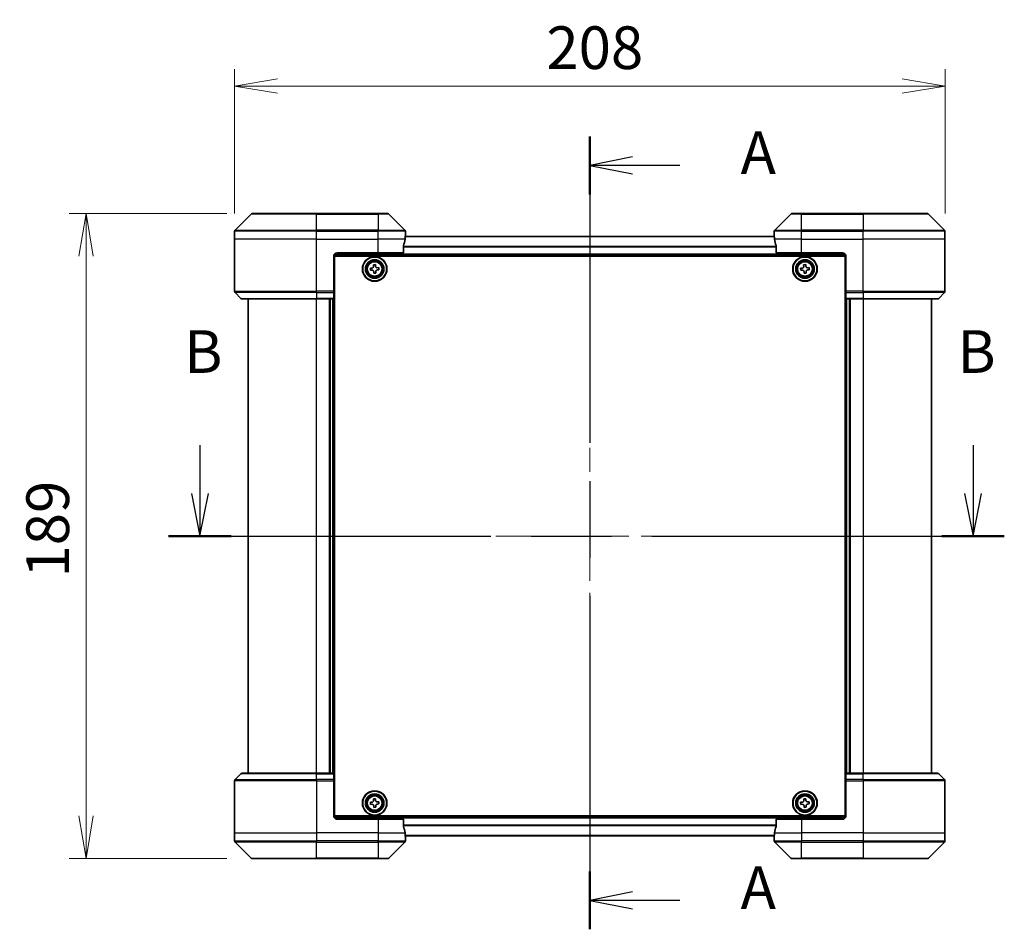
# Model space of a CAD drawing. Units: millimetres. Extents: x -2284 to 6965, y 40 to 1726.
# Drawn here: x 629 to 917, y 611 to 878 of the extents above; entities that cross this region are included whole.
import ezdxf

# ---------------------------------------------------------------- set-up
doc = ezdxf.new("R2010")
doc.units = ezdxf.units.MM
doc.header["$LTSCALE"] = 5
doc.linetypes.add('CHAIN', pattern=[0.3543, 0.2362, -0.0295, 0.0591, -0.0295])
doc.layers.get('Defpoints').update_dxf_attribs({"lineweight": 25})
for name, color, linetype, lineweight in [('Centerline (ISO)', 131, 'Continuous', 18), ('Dimension (ISO)', 7, 'Continuous', 18), ('Section Line (ISO)', 7, 'CHAIN', 25), ('Visible (ISO)', 7, 'Continuous', 35), ('Visible Narrow (ISO)', 7, 'Continuous', 25)]:
    doc.layers.add(name, color=color, linetype=linetype, lineweight=lineweight)
doc.styles.add('Note Text (TK)', font='txt')
doc.dimstyles.new('Default - Method 1b (TK)', dxfattribs={"dimscale": 5, "dimtxt": 2.5, "dimasz": 2.5, "dimexe": 1, "dimexo": 1.5, "dimgap": 1, "dimtad": 1, "dimrnd": 1e-08, "dimdsep": 46, "dimtxsty": 'Note Text (TK)', "dimblk": 'OPEN', "dimcen": 0.09, "dimdle": 5, "dimclrd": 100, "dimclre": 100, "dimclrt": 7, "dimadec": 1, "dimazin": 1, "dimtfac": 1, "dimtmove": 0, "dimatfit": 3, "dimldrblk": 'OPEN', "dimfxl": 1, "dimtolj": 1, "dimlwd": -1, "dimlwe": -1, "dimarcsym": 0})

# ---------------------------------------------------------------- blocks, each defined once
blk = doc.blocks.new('2dTransSection1')
at = {"layer": 'Section Line (ISO)', "linetype": 'Continuous'}
for p, q in [((136.372, 150.652), (136.372, 147.828)), ((181.651, 150.652), (181.651, 147.828)), ((135.872, 147.828), (136.372, 145.328)), ((136.372, 147.828), (136.372, 145.328)), ((136.372, 145.328), (136.872, 147.828)), ((181.151, 147.828), (181.651, 145.328)), ((181.651, 147.828), (181.651, 145.328)), ((181.651, 145.328), (182.151, 147.828))]:
    blk.add_line(p, q, dxfattribs=at)
at = {"layer": 'Section Line (ISO)', "linetype": 'CHAIN', "ltscale": 15.974586}
blk.add_line((134.542, 145.328), (183.48, 145.328), dxfattribs=at)
at = {"layer": 'Section Line (ISO)', "linetype": 'Continuous', "lineweight": 50}
for p, q in [((134.542, 145.328), (138.202, 145.328)), ((179.821, 145.328), (183.48, 145.328))]:
    blk.add_line(p, q, dxfattribs=at)
at = {"layer": 'Section Line (ISO)', "char_height": 2.5, "attachment_point": 7, "style": 'Note Text (TK)'}
for insert in [(135.453, 154.108), (180.731, 154.108)]:
    blk.add_mtext('B', dxfattribs=dict(at, insert=insert))
blk = doc.blocks.new('2dTransSection2')
at = {"layer": 'Section Line (ISO)', "linetype": 'CHAIN', "ltscale": 15.195611}
blk.add_line((159.207, 168.736), (159.207, 122.282), dxfattribs=at)
at = {"layer": 'Section Line (ISO)', "linetype": 'Continuous', "lineweight": 50}
for p, q in [((159.207, 168.736), (159.207, 165.352)), ((159.207, 125.666), (159.207, 122.282))]:
    blk.add_line(p, q, dxfattribs=at)
at = {"layer": 'Section Line (ISO)', "linetype": 'Continuous'}
for p, q in [((161.707, 167.544), (159.207, 167.044)), ((161.707, 167.044), (159.207, 167.044)), ((159.207, 167.044), (161.707, 166.544)), ((164.486, 167.044), (161.707, 167.044)), ((161.707, 124.474), (159.207, 123.974)), ((161.707, 123.974), (159.207, 123.974)), ((159.207, 123.974), (161.707, 123.474)), ((164.486, 123.974), (161.707, 123.974))]:
    blk.add_line(p, q, dxfattribs=at)
at = {"layer": 'Section Line (ISO)', "char_height": 2.5, "attachment_point": 7, "style": 'Note Text (TK)'}
for insert in [(168.034, 165.757), (168.034, 122.687)]:
    blk.add_mtext('A', dxfattribs=dict(at, insert=insert))
blk = doc.blocks.new('_Open')
at = {"color": 0, "linetype": 'ByBlock', "lineweight": -2}
for p, q in [((-1, 0.167), (0, 0)), ((-1, -0.167), (0, 0)), ((0, 0), (-1, 0))]:
    blk.add_line(p, q, dxfattribs=at)
blk = doc.blocks.new('*D16')
at = {"layer": 'Defpoints', "color": 0}
for p in [(900.04, 858.48), (692.04, 813.64), (900.04, 813.64)]:
    blk.add_point(p, dxfattribs=at)
at = {"layer": 'Dimension (ISO)', "color": 100}
for p, q in [((692.04, 821.14), (692.04, 863.48)), ((900.04, 821.14), (900.04, 863.48)), ((704.54, 858.48), (887.54, 858.48))]:
    blk.add_line(p, q, dxfattribs=at)
at = {"layer": 'Dimension (ISO)', "color": 100, "xscale": 12.5, "yscale": 12.5, "zscale": 12.5, "rotation": 180}
blk.add_blockref('_Open', (692.04, 858.48), dxfattribs=at)
at = {"layer": 'Dimension (ISO)', "color": 100, "xscale": 12.5, "yscale": 12.5, "zscale": 12.5}
blk.add_blockref('_Open', (900.04, 858.48), dxfattribs=at)
at = {"layer": 'Dimension (ISO)', "color": 7, "insert": (783.29, 869.73), "char_height": 12.5, "attachment_point": 4, "style": 'Note Text (TK)'}
blk.add_mtext('\\A1;208', dxfattribs=at)
blk = doc.blocks.new('*D18')
at = {"layer": 'Defpoints', "color": 0}
for p in [(697.24, 821.14), (648.55, 632.14), (697.24, 632.14)]:
    blk.add_point(p, dxfattribs=at)
at = {"layer": 'Dimension (ISO)', "color": 100}
for p, q in [((689.74, 821.14), (643.55, 821.14)), ((648.55, 808.64), (648.55, 644.64)), ((689.74, 632.14), (643.55, 632.14))]:
    blk.add_line(p, q, dxfattribs=at)
at = {"layer": 'Dimension (ISO)', "color": 100, "xscale": 12.5, "yscale": 12.5, "zscale": 12.5}
for p, rotation in [((648.55, 821.14), 90), ((648.55, 632.14), 270)]:
    blk.add_blockref('_Open', p, dxfattribs=dict(at, rotation=rotation))
at = {"layer": 'Dimension (ISO)', "color": 7, "insert": (637.3, 714.46), "char_height": 12.5, "attachment_point": 4, "rotation": 90, "style": 'Note Text (TK)'}
blk.add_mtext('\\A1;189', dxfattribs=at)

msp = doc.modelspace()

# ---------------------------------------------------------------- linework, layer by layer
at = {"layer": 'Centerline (ISO)', "linetype": 'CHAIN', "ltscale": 23.990969}
for p, q in [((796.036, 826.8675), (796.036, 626.4114)), ((683.536, 726.6395), (908.536, 726.6395))]:
    msp.add_line(p, q, dxfattribs=at)
at = {"layer": 'Visible (ISO)'}
for p, q in [((696.8896, 820.993), (692.1825, 816.2859)), ((697.2431, 821.1395), (716.036, 821.1395)), ((734.036, 821.1395), (716.036, 821.1395)), ((734.036, 821.1395), (736.8289, 821.1395)), ((741.8896, 816.2859), (737.1825, 820.993)), ((854.8896, 820.993), (850.1825, 816.2859)), ((855.2431, 821.1395), (858.036, 821.1395)), ((876.036, 821.1395), (858.036, 821.1395)), ((876.036, 821.1395), (894.8289, 821.1395)), ((899.8896, 816.2859), (895.1825, 820.993)), ((692.036, 813.6395), (692.036, 815.9324)), ((742.036, 814.6395), (742.036, 815.9324)), ((850.036, 814.6395), (850.036, 815.9324)), ((900.036, 813.6395), (900.036, 815.9324)), ((692.036, 798.3466), (692.036, 813.6395)), ((850.0639, 814.4395), (742.0082, 814.4395)), ((742.036, 814.6395), (742.028, 814.6395)), ((742.036, 814.4395), (742.036, 814.6395)), ((850.036, 814.6395), (850.036, 814.4395)), ((850.0441, 814.6395), (850.036, 814.6395)), ((900.036, 798.3466), (900.036, 813.6395)), ((741.4522, 809.6395), (741.4522, 811.5308)), ((850.6198, 811.5308), (850.6198, 809.6395)), ((721.036, 808.6395), (721.036, 798.3466)), ((721.0821, 808.9395), (870.99, 808.9395)), ((721.286, 644.6395), (721.286, 808.6395)), ((721.286, 808.6395), (870.786, 808.6395)), ((722.036, 809.6395), (734.036, 809.6395)), ((741.4522, 809.6395), (734.036, 809.6395)), ((858.036, 809.6395), (850.6198, 809.6395)), ((858.036, 809.6395), (870.036, 809.6395)), ((870.786, 808.6395), (870.786, 644.6395)), ((871.036, 808.6395), (871.036, 798.3466)), ((721.286, 805.4395), (721.036, 805.4395)), ((721.286, 804.9395), (721.036, 804.9395)), ((721.286, 804.4395), (721.036, 804.4395)), ((731.7695, 805.1264), (732.2312, 805.1542)), ((731.807, 804.5025), (731.7695, 805.1264)), ((732.2687, 804.5303), (731.807, 804.5025)), ((732.6491, 806.1185), (733.273, 806.156)), ((732.6769, 805.6568), (732.6491, 806.1185)), ((733.273, 806.156), (733.3007, 805.6943)), ((733.8034, 805.2486), (734.265, 805.2764)), ((734.3025, 804.6525), (733.8409, 804.6248)), ((734.265, 805.2764), (734.3025, 804.6525)), ((857.7696, 805.1267), (858.2313, 805.1544)), ((857.8069, 804.5028), (857.7696, 805.1267)), ((858.2686, 804.5305), (857.8069, 804.5028)), ((858.6494, 806.1186), (859.2733, 806.1559)), ((858.677, 805.6569), (858.6494, 806.1186)), ((859.2733, 806.1559), (859.3009, 805.6942)), ((859.8035, 805.2485), (860.2651, 805.2761)), ((860.3025, 804.6522), (859.8408, 804.6246)), ((860.2651, 805.2761), (860.3025, 804.6522)), ((871.036, 805.4395), (870.786, 805.4395)), ((871.036, 804.9395), (870.786, 804.9395)), ((871.036, 804.4395), (870.786, 804.4395)), ((721.036, 802.4395), (721.286, 802.4395)), ((732.7991, 803.623), (732.7713, 804.0846)), ((733.423, 803.6605), (732.7991, 803.623)), ((733.3952, 804.1221), (733.423, 803.6605)), ((858.7988, 803.623), (858.7711, 804.0847)), ((859.4227, 803.6604), (858.7988, 803.623)), ((859.395, 804.122), (859.4227, 803.6604)), ((870.786, 802.4395), (871.036, 802.4395)), ((721.286, 799.4395), (721.036, 799.4395)), ((871.036, 799.4395), (870.786, 799.4395)), ((692.1825, 797.993), (693.8896, 796.2859)), ((716.036, 796.1395), (694.2431, 796.1395)), ((696.036, 796.1395), (696.036, 657.1395)), ((716.036, 796.1395), (721.036, 796.1395)), ((720.036, 796.1395), (720.036, 657.1395)), ((721.036, 798.4395), (721.286, 798.4395)), ((721.036, 798.3466), (721.036, 797.993)), ((721.286, 798.1395), (721.036, 798.1395)), ((721.036, 796.2859), (721.036, 797.993)), ((721.036, 796.2859), (721.036, 796.1395)), ((721.036, 657.1395), (721.036, 796.1395)), ((870.786, 798.4395), (871.036, 798.4395)), ((871.036, 798.1395), (870.786, 798.1395)), ((871.036, 797.993), (871.036, 798.3466)), ((871.036, 797.993), (871.036, 796.2859)), ((871.036, 796.1395), (871.036, 796.2859)), ((871.036, 796.1395), (871.036, 657.1395)), ((871.036, 796.1395), (876.036, 796.1395)), ((872.036, 657.1395), (872.036, 796.1395)), ((897.8289, 796.1395), (876.036, 796.1395)), ((896.036, 657.1395), (896.036, 796.1395)), ((899.8896, 797.993), (898.1825, 796.2859)), ((692.036, 654.9324), (692.036, 639.6395)), ((692.1825, 655.2859), (693.8896, 656.993)), ((694.2431, 657.1395), (716.036, 657.1395)), ((721.036, 657.1395), (716.036, 657.1395)), ((721.036, 657.1395), (721.036, 656.993)), ((721.036, 655.2859), (721.036, 656.993)), ((721.036, 655.2859), (721.036, 654.9324)), ((721.036, 655.1395), (721.286, 655.1395)), ((721.036, 644.6395), (721.036, 654.9324)), ((721.286, 654.8395), (721.036, 654.8395)), ((870.786, 655.1395), (871.036, 655.1395)), ((871.036, 654.8395), (870.786, 654.8395)), ((871.036, 656.993), (871.036, 657.1395)), ((876.036, 657.1395), (871.036, 657.1395)), ((871.036, 656.993), (871.036, 655.2859)), ((871.036, 654.9324), (871.036, 655.2859)), ((871.036, 644.6395), (871.036, 654.9324)), ((876.036, 657.1395), (897.8289, 657.1395)), ((899.8896, 655.2859), (898.1825, 656.993)), ((900.036, 654.9324), (900.036, 639.6395)), ((721.036, 653.8395), (721.286, 653.8395)), ((870.786, 653.8395), (871.036, 653.8395)), ((721.286, 650.8395), (721.036, 650.8395)), ((721.036, 648.8395), (721.286, 648.8395)), ((732.6491, 649.6185), (733.273, 649.656)), ((732.6769, 649.1568), (732.6491, 649.6185)), ((733.273, 649.656), (733.3007, 649.1943)), ((733.8034, 648.7486), (734.265, 648.7764)), ((734.265, 648.7764), (734.3025, 648.1525)), ((858.6551, 649.6203), (859.2791, 649.6548)), ((858.6806, 649.1585), (858.6551, 649.6203)), ((859.2791, 649.6548), (859.3046, 649.193)), ((859.8051, 648.7449), (860.2669, 648.7704)), ((860.2669, 648.7704), (860.3014, 648.1463)), ((871.036, 650.8395), (870.786, 650.8395)), ((870.786, 648.8395), (871.036, 648.8395)), ((721.036, 648.3395), (721.286, 648.3395)), ((721.036, 647.8395), (721.286, 647.8395)), ((731.7695, 648.6264), (732.2312, 648.6542)), ((731.807, 648.0025), (731.7695, 648.6264)), ((732.2687, 648.0303), (731.807, 648.0025)), ((732.7991, 647.123), (732.7713, 647.5846)), ((733.423, 647.1605), (732.7991, 647.123)), ((733.3952, 647.6221), (733.423, 647.1605)), ((734.3025, 648.1525), (733.8409, 648.1248)), ((857.7707, 648.6326), (858.2325, 648.6581)), ((857.8052, 648.0085), (857.7707, 648.6326)), ((858.267, 648.034), (857.8052, 648.0085)), ((858.7929, 647.1241), (858.7674, 647.5859)), ((859.417, 647.1586), (858.7929, 647.1241)), ((859.3915, 647.6204), (859.417, 647.1586)), ((860.3014, 648.1463), (859.8396, 648.1209)), ((870.786, 648.3395), (871.036, 648.3395)), ((870.786, 647.8395), (871.036, 647.8395)), ((870.99, 644.3395), (721.0821, 644.3395)), ((870.786, 644.6395), (721.286, 644.6395)), ((734.036, 643.6395), (722.036, 643.6395)), ((734.036, 643.6395), (741.4522, 643.6395)), ((741.4522, 641.7481), (741.4522, 643.6395)), ((850.6198, 643.6395), (850.6198, 641.7481)), ((850.6198, 643.6395), (858.036, 643.6395)), ((870.036, 643.6395), (858.036, 643.6395)), ((692.036, 639.6395), (692.036, 637.3466)), ((742.0082, 638.8395), (850.0639, 638.8395)), ((742.028, 638.6395), (742.036, 638.6395)), ((742.036, 638.6395), (742.036, 638.8395)), ((742.036, 638.6395), (742.036, 637.3466)), ((850.036, 638.8395), (850.036, 638.6395)), ((850.036, 638.6395), (850.0441, 638.6395)), ((850.036, 638.6395), (850.036, 637.3466)), ((900.036, 639.6395), (900.036, 637.3466)), ((692.1825, 636.993), (696.8896, 632.2859)), ((737.1825, 632.2859), (741.8896, 636.993)), ((850.1825, 636.993), (854.8896, 632.2859)), ((895.1825, 632.2859), (899.8896, 636.993)), ((716.036, 632.1395), (697.2431, 632.1395)), ((716.036, 632.1395), (734.036, 632.1395)), ((736.8289, 632.1395), (734.036, 632.1395)), ((858.036, 632.1395), (855.2431, 632.1395)), ((858.036, 632.1395), (876.036, 632.1395)), ((894.8289, 632.1395), (876.036, 632.1395))]:
    msp.add_line(p, q, dxfattribs=at)
for centre, radius in [((733.036, 804.8895), 3.6), ((733.036, 804.8895), 3.5), ((733.036, 804.8895), 2.7), ((733.036, 804.8895), 2.6), ((733.036, 804.8895), 2.4649), ((859.036, 804.8895), 3.6), ((859.036, 804.8895), 3.5), ((859.036, 804.8895), 2.7), ((859.036, 804.8895), 2.6), ((859.036, 804.8895), 2.4649), ((733.036, 648.3895), 3.6), ((733.036, 648.3895), 3.5), ((859.036, 648.3895), 3.6), ((859.036, 648.3895), 3.5), ((733.036, 648.3895), 2.7), ((733.036, 648.3895), 2.6), ((733.036, 648.3895), 2.4649), ((859.036, 648.3895), 2.7), ((859.036, 648.3895), 2.6), ((859.036, 648.3895), 2.4649)]:
    msp.add_circle(centre, radius, dxfattribs=at)
for centre, radius, start, end in [((697.2431, 820.6395), 0.5, 90, 135), ((736.8289, 820.6395), 0.5, 45, 90), ((855.2431, 820.6395), 0.5, 90, 135), ((894.8289, 820.6395), 0.5, 45, 90), ((692.536, 815.9324), 0.5, 135, 180), ((741.536, 815.9324), 0.5, 0, 45), ((850.536, 815.9324), 0.5, 135, 180), ((899.536, 815.9324), 0.5, 0, 45), ((722.036, 808.6395), 1, 90, 180), ((870.036, 808.6395), 1, 0, 90), ((692.536, 798.3466), 0.5, 180, 225), ((694.2431, 796.6395), 0.5, 225, 270), ((897.8289, 796.6395), 0.5, 270, 315), ((899.536, 798.3466), 0.5, 315, 0), ((692.536, 654.9324), 0.5, 135, 180), ((694.2431, 656.6395), 0.5, 90, 135), ((897.8289, 656.6395), 0.5, 45, 90), ((899.536, 654.9324), 0.5, 0, 45), ((722.036, 644.6395), 1, 180, 270), ((870.036, 644.6395), 1, 270, 0), ((692.536, 637.3466), 0.5, 180, 225), ((741.536, 637.3466), 0.5, 315, 0), ((850.536, 637.3466), 0.5, 180, 225), ((899.536, 637.3466), 0.5, 315, 0), ((697.2431, 632.6395), 0.5, 225, 270), ((736.8289, 632.6395), 0.5, 270, 315), ((855.2431, 632.6395), 0.5, 225, 270), ((894.8289, 632.6395), 0.5, 270, 315)]:
    msp.add_arc(centre, radius, start, end, dxfattribs=at)
for centre, major_axis, start_param, end_param in [((734.036, 815.2395), (0, -9.6), 1.19575789, 1.40334825), ((734.036, 815.2395), (0, -9.6), 1.40334825, 1.49698509), ((858.036, 815.2395), (0, -9.6), 4.78620022, 4.87983706), ((858.036, 815.2395), (0, -9.6), 4.87983706, 5.08742742), ((734.036, 638.0395), (0, 9.6), 4.87983706, 5.08742742), ((858.036, 638.0395), (0, 9.6), 1.19575789, 1.40334825), ((734.036, 638.0395), (0, 9.6), 4.78620022, 4.87983706), ((858.036, 638.0395), (0, 9.6), 1.40334825, 1.49698509)]:
    msp.add_ellipse(centre, major_axis=major_axis, ratio=0.83333333, start_param=start_param, end_param=end_param, dxfattribs=at)
for points, knots in [([(742.028, 814.6395), (742.0263, 814.6395), (742.0242, 814.6319), (742.0198, 814.6013), (742.0175, 814.5782), (742.0151, 814.5452), (742.0147, 814.5385), (742.0143, 814.5315)], [0.1356732242, 0.1356732242, 0.1356732242, 0.1356732242, 0.1469944231, 0.1469944231, 0.158315622, 0.158315622, 0.1609890322, 0.1609890322, 0.1609890322, 0.1609890322]), ([(850.0578, 814.5315), (850.0574, 814.5385), (850.0569, 814.5452), (850.0546, 814.5782), (850.0523, 814.6013), (850.0479, 814.6319), (850.0458, 814.6395), (850.0441, 814.6395)], [0.1103900742, 0.1103900742, 0.1103900742, 0.1103900742, 0.1130634845, 0.1130634845, 0.1243846834, 0.1243846834, 0.1357058823, 0.1357058823, 0.1357058823, 0.1357058823]), ([(741.48, 811.7229), (741.4726, 811.7002), (741.466, 811.6735), (741.4553, 811.6083), (741.4522, 811.5684), (741.4522, 811.5308)], [-0.0201836507, -0.0201836507, -0.0201836507, -0.0201836507, -0.0112759257, -0.0112759257, 0, 0, 0, 0]), ([(850.6198, 811.5308), (850.6198, 811.5691), (850.6167, 811.6097), (850.6058, 811.6746), (850.5994, 811.7006), (850.5921, 811.7229)], [0.093260715, 0.093260715, 0.093260715, 0.093260715, 0.1047444472, 0.1047444472, 0.1134564756, 0.1134564756, 0.1134564756, 0.1134564756]), ([(732.2312, 805.1542), (732.2905, 805.1577), (732.3533, 805.1734), (732.4672, 805.2287), (732.5185, 805.2684), (732.5978, 805.3579), (732.6311, 805.4135), (732.6724, 805.5333), (732.6804, 805.5975), (732.6769, 805.6568)], [0, 0, 0, 0, 0.0179369429, 0.0179369429, 0.0358738858, 0.0358738858, 0.0538108287, 0.0538108287, 0.0717477716, 0.0717477716, 0.0717477716, 0.0717477716]), ([(732.7713, 804.0846), (732.7678, 804.144), (732.7521, 804.2067), (732.6968, 804.3207), (732.6571, 804.3719), (732.5676, 804.4512), (732.512, 804.4845), (732.3922, 804.5258), (732.328, 804.5338), (732.2687, 804.5303)], [0, 0, 0, 0, 0.0179369429, 0.0179369429, 0.0358738858, 0.0358738858, 0.0538108287, 0.0538108287, 0.0717477716, 0.0717477716, 0.0717477716, 0.0717477716]), ([(733.3007, 805.6943), (733.3043, 805.635), (733.3199, 805.5722), (733.3753, 805.4583), (733.415, 805.407), (733.5045, 805.3277), (733.5601, 805.2944), (733.6799, 805.2531), (733.744, 805.2451), (733.8034, 805.2486)], [0, 0, 0, 0, 0.0179369429, 0.0179369429, 0.0358738858, 0.0358738858, 0.0538108287, 0.0538108287, 0.0717477716, 0.0717477716, 0.0717477716, 0.0717477716]), ([(733.8409, 804.6248), (733.7815, 804.6212), (733.7188, 804.6056), (733.6048, 804.5502), (733.5536, 804.5105), (733.4743, 804.421), (733.441, 804.3654), (733.3997, 804.2456), (733.3917, 804.1815), (733.3952, 804.1221)], [0, 0, 0, 0, 0.0179369429, 0.0179369429, 0.0358738858, 0.0358738858, 0.0538108287, 0.0538108287, 0.0717477716, 0.0717477716, 0.0717477716, 0.0717477716]), ([(858.2313, 805.1544), (858.2906, 805.1579), (858.3533, 805.1735), (858.4673, 805.2289), (858.5186, 805.2686), (858.5979, 805.358), (858.6312, 805.4136), (858.6726, 805.5334), (858.6806, 805.5976), (858.677, 805.6569)], [0, 0, 0, 0, 0.0179369429, 0.0179369429, 0.0358738858, 0.0358738858, 0.0538108287, 0.0538108287, 0.0717477716, 0.0717477716, 0.0717477716, 0.0717477716]), ([(858.7711, 804.0847), (858.7676, 804.144), (858.752, 804.2068), (858.6966, 804.3207), (858.6569, 804.372), (858.5675, 804.4513), (858.5119, 804.4847), (858.3921, 804.526), (858.3279, 804.534), (858.2686, 804.5305)], [0, 0, 0, 0, 0.0179369429, 0.0179369429, 0.0358738858, 0.0358738858, 0.0538108287, 0.0538108287, 0.0717477716, 0.0717477716, 0.0717477716, 0.0717477716]), ([(859.3009, 805.6942), (859.3045, 805.6349), (859.3201, 805.5722), (859.3754, 805.4582), (859.4151, 805.4069), (859.5046, 805.3276), (859.5602, 805.2943), (859.68, 805.2529), (859.7441, 805.2449), (859.8035, 805.2485)], [0, 0, 0, 0, 0.0179369429, 0.0179369429, 0.0358738858, 0.0358738858, 0.0538108287, 0.0538108287, 0.0717477716, 0.0717477716, 0.0717477716, 0.0717477716]), ([(859.8408, 804.6246), (859.7815, 804.621), (859.7187, 804.6054), (859.6048, 804.5501), (859.5535, 804.5104), (859.4742, 804.4209), (859.4408, 804.3653), (859.3995, 804.2455), (859.3915, 804.1814), (859.395, 804.122)], [0, 0, 0, 0, 0.0179369429, 0.0179369429, 0.0358738858, 0.0358738858, 0.0538108287, 0.0538108287, 0.0717477716, 0.0717477716, 0.0717477716, 0.0717477716]), ([(732.2312, 648.6542), (732.2905, 648.6577), (732.3533, 648.6734), (732.4672, 648.7287), (732.5185, 648.7684), (732.5978, 648.8579), (732.6311, 648.9135), (732.6724, 649.0333), (732.6804, 649.0975), (732.6769, 649.1568)], [0, 0, 0, 0, 0.0179369429, 0.0179369429, 0.0358738858, 0.0358738858, 0.0538108287, 0.0538108287, 0.0717477716, 0.0717477716, 0.0717477716, 0.0717477716]), ([(733.3007, 649.1943), (733.3043, 649.135), (733.3199, 649.0722), (733.3753, 648.9583), (733.415, 648.907), (733.5045, 648.8277), (733.5601, 648.7944), (733.6799, 648.7531), (733.744, 648.7451), (733.8034, 648.7486)], [0, 0, 0, 0, 0.0179369429, 0.0179369429, 0.0358738858, 0.0358738858, 0.0538108287, 0.0538108287, 0.0717477716, 0.0717477716, 0.0717477716, 0.0717477716]), ([(858.2325, 648.6581), (858.2919, 648.6614), (858.3547, 648.6767), (858.4689, 648.7315), (858.5203, 648.771), (858.6001, 648.86), (858.6337, 648.9155), (858.6755, 649.0351), (858.6839, 649.0992), (858.6806, 649.1585)], [0, 0, 0, 0, 0.0179369429, 0.0179369429, 0.0358738858, 0.0358738858, 0.0538108287, 0.0538108287, 0.0717477716, 0.0717477716, 0.0717477716, 0.0717477716]), ([(859.3046, 649.193), (859.3079, 649.1336), (859.3233, 649.0708), (859.3781, 648.9566), (859.4175, 648.9052), (859.5066, 648.8254), (859.5621, 648.7918), (859.6817, 648.75), (859.7458, 648.7416), (859.8051, 648.7449)], [0, 0, 0, 0, 0.0179369429, 0.0179369429, 0.0358738858, 0.0358738858, 0.0538108287, 0.0538108287, 0.0717477716, 0.0717477716, 0.0717477716, 0.0717477716]), ([(732.7713, 647.5846), (732.7678, 647.644), (732.7521, 647.7067), (732.6968, 647.8207), (732.6571, 647.8719), (732.5676, 647.9512), (732.512, 647.9845), (732.3922, 648.0258), (732.328, 648.0338), (732.2687, 648.0303)], [0, 0, 0, 0, 0.0179369429, 0.0179369429, 0.0358738858, 0.0358738858, 0.0538108287, 0.0538108287, 0.0717477716, 0.0717477716, 0.0717477716, 0.0717477716]), ([(733.8409, 648.1248), (733.7815, 648.1212), (733.7188, 648.1056), (733.6048, 648.0502), (733.5536, 648.0105), (733.4743, 647.921), (733.441, 647.8654), (733.3997, 647.7456), (733.3917, 647.6815), (733.3952, 647.6221)], [0, 0, 0, 0, 0.0179369429, 0.0179369429, 0.0358738858, 0.0358738858, 0.0538108287, 0.0538108287, 0.0717477716, 0.0717477716, 0.0717477716, 0.0717477716]), ([(858.7674, 647.5859), (858.7641, 647.6453), (858.7488, 647.7081), (858.694, 647.8223), (858.6545, 647.8737), (858.5655, 647.9535), (858.51, 647.9871), (858.3904, 648.029), (858.3263, 648.0373), (858.267, 648.034)], [0, 0, 0, 0, 0.0179369429, 0.0179369429, 0.0358738858, 0.0358738858, 0.0538108287, 0.0538108287, 0.0717477716, 0.0717477716, 0.0717477716, 0.0717477716]), ([(859.8396, 648.1209), (859.7802, 648.1176), (859.7174, 648.1022), (859.6032, 648.0474), (859.5518, 648.008), (859.472, 647.9189), (859.4384, 647.8634), (859.3965, 647.7438), (859.3882, 647.6797), (859.3915, 647.6204)], [0, 0, 0, 0, 0.0179369429, 0.0179369429, 0.0358738858, 0.0358738858, 0.0538108287, 0.0538108287, 0.0717477716, 0.0717477716, 0.0717477716, 0.0717477716]), ([(741.4522, 641.7481), (741.4522, 641.7098), (741.4554, 641.6693), (741.4663, 641.6043), (741.4727, 641.5783), (741.48, 641.556)], [0.093260715, 0.093260715, 0.093260715, 0.093260715, 0.1047444472, 0.1047444472, 0.1134564756, 0.1134564756, 0.1134564756, 0.1134564756]), ([(850.5921, 641.556), (850.5995, 641.5788), (850.6061, 641.6054), (850.6168, 641.6706), (850.6198, 641.7105), (850.6198, 641.7481)], [-0.0201836507, -0.0201836507, -0.0201836507, -0.0201836507, -0.0112759257, -0.0112759257, 0, 0, 0, 0]), ([(742.0143, 638.7474), (742.0147, 638.7404), (742.0151, 638.7337), (742.0175, 638.7007), (742.0198, 638.6776), (742.0242, 638.647), (742.0263, 638.6395), (742.028, 638.6395)], [0.1103900742, 0.1103900742, 0.1103900742, 0.1103900742, 0.1130634845, 0.1130634845, 0.1243846834, 0.1243846834, 0.1357058823, 0.1357058823, 0.1357058823, 0.1357058823]), ([(850.0441, 638.6395), (850.0458, 638.6395), (850.0479, 638.647), (850.0523, 638.6776), (850.0546, 638.7007), (850.0569, 638.7337), (850.0574, 638.7404), (850.0578, 638.7474)], [0.1356732242, 0.1356732242, 0.1356732242, 0.1356732242, 0.1469944231, 0.1469944231, 0.158315622, 0.158315622, 0.1609890322, 0.1609890322, 0.1609890322, 0.1609890322])]:
    msp.add_open_spline(points, degree=3, knots=knots, dxfattribs=at)
at = {"layer": 'Visible Narrow (ISO)'}
for p, q in [((716.036, 820.993), (696.8896, 820.993)), ((716.036, 821.1395), (716.036, 820.993)), ((716.036, 820.993), (734.036, 820.993)), ((716.036, 816.2859), (716.036, 820.993)), ((734.036, 820.993), (734.036, 821.1395)), ((737.1825, 820.993), (734.036, 820.993)), ((734.036, 820.993), (734.036, 816.2859)), ((858.036, 820.993), (854.8896, 820.993)), ((858.036, 820.993), (858.036, 821.1395)), ((858.036, 820.993), (876.036, 820.993)), ((858.036, 816.2859), (858.036, 820.993)), ((876.036, 820.993), (876.036, 821.1395)), ((895.1825, 820.993), (876.036, 820.993)), ((876.036, 820.993), (876.036, 816.2859)), ((716.036, 815.9324), (692.036, 815.9324)), ((692.1825, 816.2859), (716.036, 816.2859)), ((716.036, 816.2859), (716.036, 815.9324)), ((734.036, 816.2859), (716.036, 816.2859)), ((716.036, 813.6395), (716.036, 815.9324)), ((716.036, 815.9324), (734.036, 815.9324)), ((734.036, 816.2859), (734.036, 815.9324)), ((734.036, 816.2859), (741.8896, 816.2859)), ((734.036, 813.6395), (734.036, 815.9324)), ((742.036, 815.9324), (734.036, 815.9324)), ((858.036, 815.9324), (850.036, 815.9324)), ((850.1825, 816.2859), (858.036, 816.2859)), ((876.036, 816.2859), (858.036, 816.2859)), ((858.036, 816.2859), (858.036, 815.9324)), ((858.036, 813.6395), (858.036, 815.9324)), ((858.036, 815.9324), (876.036, 815.9324)), ((876.036, 816.2859), (876.036, 815.9324)), ((876.036, 816.2859), (899.8896, 816.2859)), ((876.036, 813.6395), (876.036, 815.9324)), ((900.036, 815.9324), (876.036, 815.9324)), ((716.036, 813.6395), (692.036, 813.6395)), ((716.036, 813.6395), (734.036, 813.6395)), ((716.036, 798.3466), (716.036, 813.6395)), ((741.9241, 813.6395), (734.036, 813.6395)), ((734.036, 809.6395), (734.036, 813.6395)), ((742.003, 814.3675), (850.0691, 814.3675)), ((858.036, 813.6395), (850.1479, 813.6395)), ((858.036, 813.6395), (876.036, 813.6395)), ((858.036, 809.6395), (858.036, 813.6395)), ((900.036, 813.6395), (876.036, 813.6395)), ((876.036, 798.3466), (876.036, 813.6395)), ((850.6198, 811.4951), (741.4522, 811.4951)), ((741.4522, 811.3671), (850.6198, 811.3671)), ((870.836, 809.2395), (721.236, 809.2395)), ((721.286, 803.0637), (721.036, 803.0637)), ((721.036, 802.8516), (721.286, 802.8516)), ((721.286, 802.5273), (721.036, 802.5273)), ((721.036, 802.1395), (721.286, 802.1395)), ((871.036, 803.0637), (870.786, 803.0637)), ((870.786, 802.8516), (871.036, 802.8516)), ((871.036, 802.5273), (870.786, 802.5273)), ((870.786, 802.1395), (871.036, 802.1395)), ((721.286, 799.7395), (721.036, 799.7395)), ((721.036, 799.3516), (721.286, 799.3516)), ((721.286, 799.0273), (721.036, 799.0273)), ((721.036, 798.8152), (721.286, 798.8152)), ((721.286, 798.7395), (721.036, 798.7395)), ((871.036, 799.7395), (870.786, 799.7395)), ((870.786, 799.3516), (871.036, 799.3516)), ((871.036, 799.0273), (870.786, 799.0273)), ((870.786, 798.8152), (871.036, 798.8152)), ((871.036, 798.7395), (870.786, 798.7395)), ((692.036, 798.3466), (716.036, 798.3466)), ((716.036, 797.993), (692.1825, 797.993)), ((693.8896, 796.2859), (716.036, 796.2859)), ((721.036, 798.3466), (716.036, 798.3466)), ((716.036, 797.993), (716.036, 798.3466)), ((716.036, 797.993), (721.036, 797.993)), ((716.036, 797.993), (716.036, 796.2859)), ((721.036, 796.2859), (716.036, 796.2859)), ((716.036, 796.2859), (716.036, 796.1395)), ((716.036, 657.1395), (716.036, 796.1395)), ((719.736, 796.1395), (719.736, 657.1395)), ((720.736, 796.1395), (720.736, 657.1395)), ((721.036, 797.8395), (721.286, 797.8395)), ((870.786, 797.8395), (871.036, 797.8395)), ((876.036, 798.3466), (871.036, 798.3466)), ((871.036, 797.993), (876.036, 797.993)), ((876.036, 796.2859), (871.036, 796.2859)), ((871.336, 657.1395), (871.336, 796.1395)), ((872.336, 657.1395), (872.336, 796.1395)), ((876.036, 798.3466), (900.036, 798.3466)), ((876.036, 797.993), (876.036, 798.3466)), ((899.8896, 797.993), (876.036, 797.993)), ((876.036, 797.993), (876.036, 796.2859)), ((876.036, 796.2859), (876.036, 796.1395)), ((876.036, 796.2859), (898.1825, 796.2859)), ((876.036, 796.1395), (876.036, 657.1395)), ((716.036, 654.9324), (692.036, 654.9324)), ((692.1825, 655.2859), (716.036, 655.2859)), ((716.036, 656.993), (693.8896, 656.993)), ((716.036, 656.993), (716.036, 657.1395)), ((716.036, 656.993), (721.036, 656.993)), ((716.036, 655.2859), (716.036, 656.993)), ((716.036, 655.2859), (716.036, 654.9324)), ((721.036, 655.2859), (716.036, 655.2859)), ((716.036, 654.9324), (716.036, 639.6395)), ((716.036, 654.9324), (721.036, 654.9324)), ((721.286, 655.4395), (721.036, 655.4395)), ((721.036, 654.5395), (721.286, 654.5395)), ((721.286, 654.4637), (721.036, 654.4637)), ((871.036, 655.4395), (870.786, 655.4395)), ((870.786, 654.5395), (871.036, 654.5395)), ((871.036, 654.4637), (870.786, 654.4637)), ((871.036, 656.993), (876.036, 656.993)), ((876.036, 655.2859), (871.036, 655.2859)), ((871.036, 654.9324), (876.036, 654.9324)), ((876.036, 656.993), (876.036, 657.1395)), ((898.1825, 656.993), (876.036, 656.993)), ((876.036, 655.2859), (876.036, 656.993)), ((876.036, 655.2859), (876.036, 654.9324)), ((876.036, 655.2859), (899.8896, 655.2859)), ((876.036, 654.9324), (876.036, 639.6395)), ((900.036, 654.9324), (876.036, 654.9324)), ((721.036, 654.2516), (721.286, 654.2516)), ((721.286, 653.9273), (721.036, 653.9273)), ((721.036, 653.5395), (721.286, 653.5395)), ((870.786, 654.2516), (871.036, 654.2516)), ((871.036, 653.9273), (870.786, 653.9273)), ((870.786, 653.5395), (871.036, 653.5395)), ((721.286, 651.1395), (721.036, 651.1395)), ((721.036, 650.7516), (721.286, 650.7516)), ((721.286, 650.4273), (721.036, 650.4273)), ((721.036, 650.2152), (721.286, 650.2152)), ((871.036, 651.1395), (870.786, 651.1395)), ((870.786, 650.7516), (871.036, 650.7516)), ((871.036, 650.4273), (870.786, 650.4273)), ((870.786, 650.2152), (871.036, 650.2152)), ((721.236, 644.0395), (870.836, 644.0395)), ((734.036, 643.6395), (734.036, 639.6395)), ((858.036, 643.6395), (858.036, 639.6395)), ((850.6198, 641.9119), (741.4522, 641.9119)), ((741.4522, 641.7838), (850.6198, 641.7838)), ((692.036, 639.6395), (716.036, 639.6395)), ((692.036, 637.3466), (716.036, 637.3466)), ((734.036, 639.6395), (716.036, 639.6395)), ((716.036, 639.6395), (716.036, 637.3466)), ((734.036, 637.3466), (716.036, 637.3466)), ((716.036, 636.993), (716.036, 637.3466)), ((734.036, 639.6395), (741.9241, 639.6395)), ((734.036, 639.6395), (734.036, 637.3466)), ((734.036, 637.3466), (742.036, 637.3466)), ((734.036, 636.993), (734.036, 637.3466)), ((850.0691, 638.9114), (742.003, 638.9114)), ((850.036, 637.3466), (858.036, 637.3466)), ((850.1479, 639.6395), (858.036, 639.6395)), ((876.036, 639.6395), (858.036, 639.6395)), ((858.036, 639.6395), (858.036, 637.3466)), ((876.036, 637.3466), (858.036, 637.3466)), ((858.036, 636.993), (858.036, 637.3466)), ((876.036, 639.6395), (900.036, 639.6395)), ((876.036, 639.6395), (876.036, 637.3466)), ((876.036, 637.3466), (900.036, 637.3466)), ((876.036, 636.993), (876.036, 637.3466)), ((716.036, 636.993), (692.1825, 636.993)), ((716.036, 636.993), (734.036, 636.993)), ((716.036, 632.2859), (716.036, 636.993)), ((741.8896, 636.993), (734.036, 636.993)), ((734.036, 636.993), (734.036, 632.2859)), ((858.036, 636.993), (850.1825, 636.993)), ((858.036, 636.993), (876.036, 636.993)), ((858.036, 632.2859), (858.036, 636.993)), ((899.8896, 636.993), (876.036, 636.993)), ((876.036, 636.993), (876.036, 632.2859)), ((696.8896, 632.2859), (716.036, 632.2859)), ((734.036, 632.2859), (716.036, 632.2859)), ((716.036, 632.2859), (716.036, 632.1395)), ((734.036, 632.2859), (737.1825, 632.2859)), ((734.036, 632.2859), (734.036, 632.1395)), ((854.8896, 632.2859), (858.036, 632.2859)), ((858.036, 632.2859), (858.036, 632.1395)), ((876.036, 632.2859), (858.036, 632.2859)), ((876.036, 632.1395), (876.036, 632.2859)), ((876.036, 632.2859), (895.1825, 632.2859))]:
    msp.add_line(p, q, dxfattribs=at)
for centre, radius in [((733.036, 804.8895), 2.4624), ((859.036, 804.8895), 2.4624), ((733.036, 804.8895), 2.2523), ((733.036, 804.8895), 2.113), ((859.036, 804.8895), 2.2523), ((859.036, 804.8895), 2.113), ((733.036, 648.3895), 2.4624), ((733.036, 648.3895), 2.2523), ((733.036, 648.3895), 2.113), ((859.036, 648.3895), 2.4624), ((859.036, 648.3895), 2.2523), ((859.036, 648.3895), 2.113)]:
    msp.add_circle(centre, radius, dxfattribs=at)

# ---------------------------------------------------------------- block references
at = {"layer": 'Section Line (ISO)', "xscale": 5, "yscale": 5, "zscale": 5}
for name in ['2dTransSection2', '2dTransSection1']:
    msp.add_blockref(name, (0, 0), dxfattribs=at)

# ---------------------------------------------------------------- dimensions: what is measured, and where the dimension line sits
at = {"layer": 'Dimension (ISO)', "color": 100}
for base, p1, p2, angle, picture, middle in [((900.036, 858.4816), (692.036, 813.6395), (900.036, 813.6395), 180, '*D16', (796.036, 858.4816)), ((648.5497, 632.1395), (697.2431, 821.1395), (697.2431, 632.1395), 90, '*D18', (648.5497, 726.6395))]:
    dim = msp.add_linear_dim(base=base, p1=p1, p2=p2, angle=angle, dimstyle='Default - Method 1b (TK)', override={"dimgap": 1, "dimdec": 0, "dimtol": 0, "dimlim": 0, "dimtp": 0, "dimtm": 0, "dimtdec": 0, "dimtofl": 0, "dimatfit": 1}, dxfattribs=at)
    dim.commit()
    dim.dimension.update_dxf_attribs({"geometry": picture, "text_midpoint": middle, "dimtype": 160})

doc.saveas('drawing.dxf')
